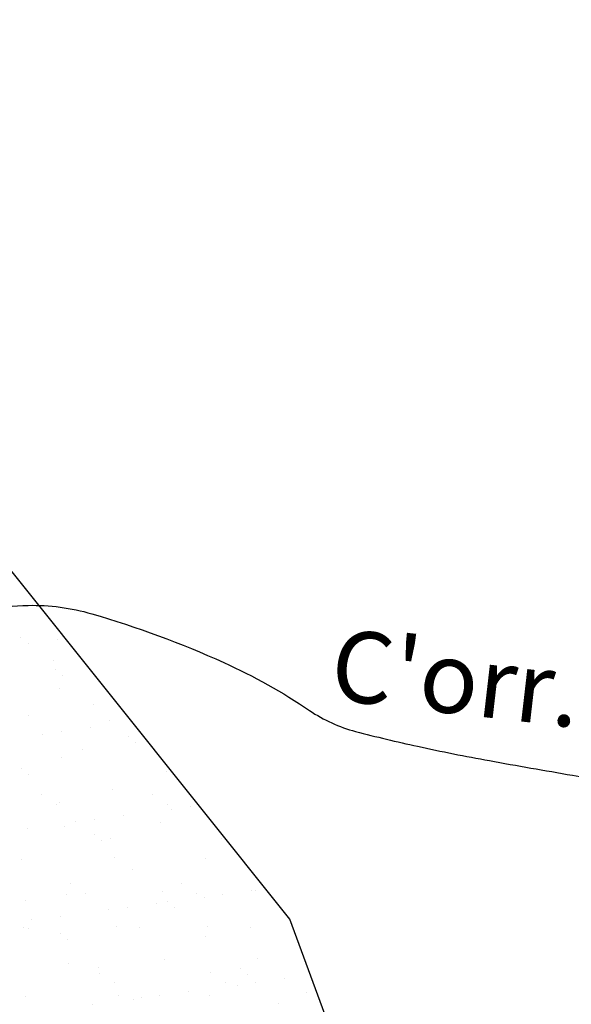
# Model space of a CAD drawing. Units: metres. Extents: x -112 to 729, y 7536 to 8130.
# Drawn here: x 188 to 203, y 7947 to 7975 of the extents above; entities that cross this region are included whole.
import ezdxf
from ezdxf.enums import TextEntityAlignment as Align

# ---------------------------------------------------------------- set-up
doc = ezdxf.new("R2010")
doc.units = ezdxf.units.M
doc.header["$MEASUREMENT"] = 0
for name, color, linetype, lineweight in [('AFLUENTES', 1, 'Continuous', 0), ('HACHURA', 1, 'Continuous', 0), ('LIMITE', 1, 'Continuous', 0), ('TX02', 1, 'Continuous', 0)]:
    doc.layers.add(name, color=color, linetype=linetype, lineweight=lineweight)
doc.styles.add('Style-WORKING', font='WORKING.shx')

# ---------------------------------------------------------------- blocks, each defined once
blk = doc.blocks.new('CORR')
at = {"layer": 'LIMITE', "color": 3, "linetype": 'Continuous', "lineweight": -3, "ltscale": 10}
blk.add_lwpolyline([(295.0731, -208.3771), (290.4865, -192.0803), (286.4095, -179.8576), (282.8422, -170.1814), (272.6498, -157.4495), (268.0632, -147.7733), (276.2171, -134.5321), (285.8999, -128.93), (285.8999, -123.328), (271.6305, -113.1425), (266.0247, -105.5033), (256.8516, -103.9755), (249.7169, -105.5033), (234.1158, -99.5209), (216.7585, -95.9498), (197.8697, -96.4599), (182.044, -96.4599), (171.3234, -92.8888), (166.2183, -93.9091), (147.3295, -103.6022), (136.6088, -106.153), (131.5038, -103.6022), (129.4617, -97.4802)], dxfattribs=at)

msp = doc.modelspace()

# ---------------------------------------------------------------- linework, layer by layer
at = {"layer": 'AFLUENTES', "color": 6, "linetype": 'Continuous', "lineweight": -3, "flags": 128}
for points in [[(207.446, 7982.777, -0.000024), (213.388, 7983.436)], [(176.725, 7955.697, -0.009337), (179.524, 7956.55), (179.524, 7956.55, -0.013698), (181.457, 7957.042, -0.0087), (187.03, 7958.199), (187.03, 7958.199, -0.041509), (188.218, 7958.324, -0.076552), (190.002, 7958.088, -0.034685), (193.709, 7956.719, -0.043454), (196.122, 7955.37, 0.085342), (197.411, 7954.785, 0.01035), (199.153, 7954.367, 0.009019), (201.17, 7953.965), (201.17, 7953.965, 0.002028), (203.504, 7953.554, -0.002916), (205.126, 7953.265, -0.007001)]]:
    msp.add_lwpolyline(points, format="xyb", dxfattribs=at)
at = {"layer": 'HACHURA', "color": 7, "linetype": 'Continuous', "lineweight": -3}
for p, q in [((187.994, 7957.424), (187.994, 7957.424)), ((188.228, 7957.248), (188.228, 7957.248)), ((189.041, 7957.355), (189.041, 7957.355)), ((188.926, 7956.781), (188.926, 7956.781)), ((188.989, 7956.512), (188.989, 7956.512)), ((189.174, 7956.343), (189.174, 7956.343)), ((189.097, 7955.981), (189.097, 7955.981)), ((190.044, 7955.545), (190.044, 7955.545)), ((188.216, 7955.245), (188.216, 7955.245)), ((189.963, 7954.887), (189.963, 7954.887)), ((190.509, 7955.089), (190.509, 7955.089)), ((188.63, 7954.711), (188.63, 7954.711)), ((189.15, 7954.78), (189.15, 7954.78)), ((191.039, 7954.633), (191.039, 7954.633)), ((191.223, 7954.465), (191.223, 7954.465)), ((189.16, 7954.054), (189.16, 7954.054)), ((189.734, 7954.277), (189.734, 7954.277)), ((191.861, 7954.151), (191.861, 7954.151)), ((188.033, 7953.756), (188.033, 7953.756)), ((188.217, 7953.587), (188.217, 7953.587)), ((192.093, 7953.667), (192.093, 7953.667)), ((188.602, 7953.009), (188.602, 7953.009)), ((190.572, 7953.162), (190.572, 7953.162)), ((191.716, 7953.015), (191.716, 7953.015)), ((189.023, 7952.74), (189.023, 7952.74)), ((189.087, 7952.79), (189.087, 7952.79)), ((192.137, 7952.746), (192.137, 7952.746)), ((192.764, 7952.667), (192.764, 7952.667)), ((190.885, 7952.419), (190.885, 7952.419)), ((192.244, 7952.598), (192.244, 7952.598)), ((189.223, 7952.127), (189.223, 7952.127)), ((189.552, 7952.244), (189.552, 7952.244)), ((190.072, 7952.312), (190.072, 7952.312)), ((191.924, 7952.225), (191.924, 7952.225)), ((188.194, 7952.065), (188.194, 7952.065)), ((190.083, 7951.878), (190.083, 7951.878)), ((190.267, 7951.709), (190.267, 7951.709)), ((190.541, 7951.773), (190.541, 7951.773)), ((193.655, 7951.779), (193.655, 7951.779)), ((188.018, 7951.202), (188.018, 7951.202)), ((190.635, 7951.235), (190.635, 7951.235)), ((193.193, 7951.223), (193.193, 7951.223)), ((191.137, 7950.912), (191.137, 7950.912)), ((189.409, 7950.505), (189.409, 7950.505)), ((192.523, 7950.511), (192.523, 7950.511)), ((189.286, 7950.2), (189.286, 7950.2)), ((189.831, 7950.236), (189.831, 7950.236)), ((191.987, 7950.298), (191.987, 7950.298)), ((192.945, 7950.242), (192.945, 7950.242)), ((193.686, 7950.199), (193.686, 7950.199)), ((194.499, 7950.306), (194.499, 7950.306)), ((194.605, 7950.331), (194.605, 7950.331)), ((188.131, 7950.034), (188.131, 7950.034)), ((191.807, 7949.951), (191.807, 7949.951)), ((192.132, 7949.999), (192.132, 7949.999)), ((193.166, 7950.13), (193.166, 7950.13)), ((190.474, 7949.776), (190.474, 7949.776)), ((190.994, 7949.844), (190.994, 7949.844)), ((192.316, 7949.831), (192.316, 7949.831)), ((188.303, 7949.49), (188.303, 7949.49)), ((189.115, 7949.597), (189.115, 7949.597)), ((188.081, 7949.275), (188.081, 7949.275)), ((188.235, 7949.264), (188.235, 7949.264)), ((189.126, 7949.122), (189.126, 7949.122)), ((190.698, 7949.309), (190.698, 7949.309)), ((191.349, 7949.269), (191.349, 7949.269)), ((193.256, 7949.296), (193.256, 7949.296)), ((194.463, 7949.275), (194.463, 7949.275)), ((189.31, 7948.953), (189.31, 7948.953)), ((193.186, 7949.033), (193.186, 7949.033)), ((189.349, 7948.274), (189.349, 7948.274)), ((192.05, 7948.371), (192.05, 7948.371)), ((194.668, 7948.404), (194.668, 7948.404)), ((190.18, 7948.156), (190.18, 7948.156)), ((190.217, 7948.001), (190.217, 7948.001)), ((193.331, 7948.007), (193.331, 7948.007)), ((194.182, 7948.121), (194.182, 7948.121)), ((190.638, 7947.732), (190.638, 7947.732)), ((193.753, 7947.738), (193.753, 7947.738)), ((194.366, 7947.952), (194.366, 7947.952)), ((194.608, 7947.731), (194.608, 7947.731)), ((195.421, 7947.838), (195.421, 7947.838)), ((192.729, 7947.484), (192.729, 7947.484)), ((194.088, 7947.663), (194.088, 7947.663)), ((196.02, 7947.467), (196.02, 7947.467)), ((188.143, 7947.348), (188.143, 7947.348)), ((190.761, 7947.382), (190.761, 7947.382)), ((191.176, 7947.244), (191.176, 7947.244)), ((191.396, 7947.308), (191.396, 7947.308)), ((191.916, 7947.377), (191.916, 7947.377)), ((193.319, 7947.369), (193.319, 7947.369)), ((195.236, 7947.155), (195.236, 7947.155)), ((190.037, 7947.129), (190.037, 7947.129))]:
    msp.add_line(p, q, dxfattribs=at)

# ---------------------------------------------------------------- block references
at = {"layer": 'LIMITE', "color": 1, "linetype": 'Continuous', "lineweight": -3}
msp.add_blockref('CORR', (-87.278, 8119.697), dxfattribs=at)

# ---------------------------------------------------------------- texts
at = {"layer": 'TX02', "color": 1, "linetype": 'Continuous', "lineweight": -3, "style": 'Style-WORKING'}
msp.add_text("C'orr.", height=2, rotation=-6.6281, dxfattribs=at).set_placement((200.129, 7955.289), align=Align.CENTER)

doc.saveas('drawing.dxf')
